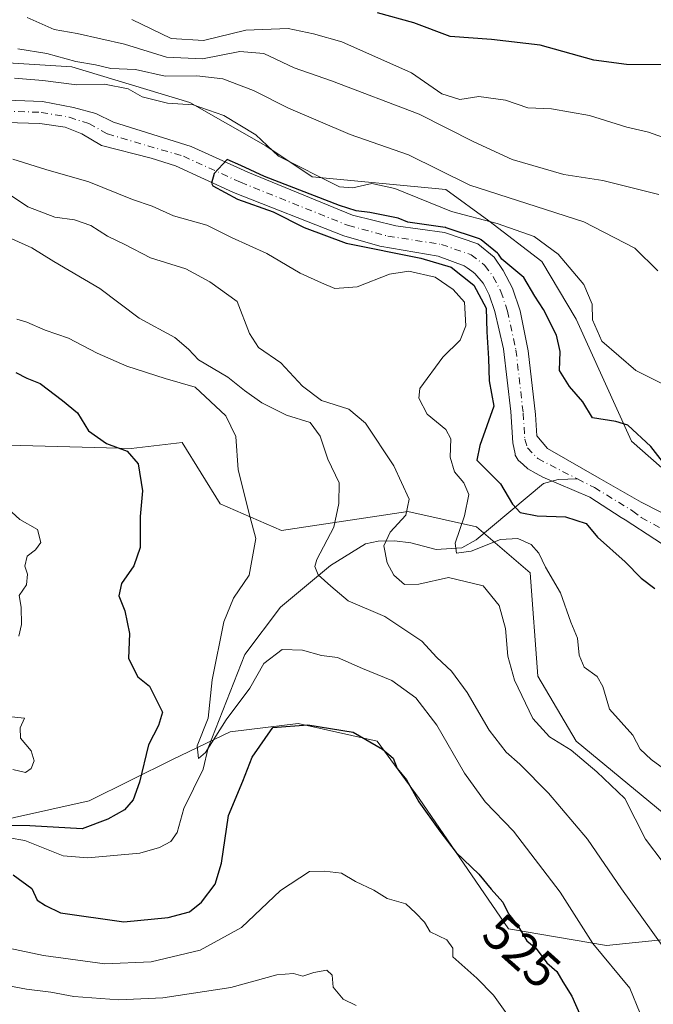
# Model space of a CAD drawing. Units: metres. Extents: x 641560 to 645028, y 4729882 to 4732266.
# Drawn here: x 642680 to 642804, y 4731628 to 4731821 of the extents above; entities that cross this region are included whole.
import ezdxf
from ezdxf.enums import TextEntityAlignment as Align

# ---------------------------------------------------------------- set-up
doc = ezdxf.new("R2010")
doc.units = ezdxf.units.M
doc.header["$MEASUREMENT"] = 0
doc.linetypes.add('DGN Style 4', pattern=[2.638475, 1.318413, -0.659207, 0.001648, -0.659207])
for name, color, linetype, lineweight in [('Arbolado forestal CxS', 92, 'Continuous', 0), ('Corriente natural Cxs', 4, 'Continuous', 13), ('Corriente natural eje', 4, 'DGN Style 4', 0), ('Corriente natural lineal', 142, 'Continuous', 13), ('Curva de nivel maestra', 30, 'Continuous', 30), ('Curva de nivel normal', 30, 'Continuous', 0), ('Matorral CxS', 135, 'Continuous', 0), ('Rótulo de curva de nivel directora', 7, 'Continuous', 0), ('Suelo desnudo CxS', 253, 'Continuous', 0)]:
    doc.layers.add(name, color=color, linetype=linetype, lineweight=lineweight)
doc.styles.add('Style-Arial', font='txt')

# ---------------------------------------------------------------- blocks, each defined once
blk = doc.blocks.new('*U6')
at = {"layer": 'Matorral CxS', "color": 135, "linetype": 'Continuous', "lineweight": 0}
for points in [[(642509.6155, 4731781.7405, 532.3972), (642550.3419, 4731756.4109, 537.14), (642597.6645, 4731748.6133, 532.2138), (642621.6727, 4731753.0981, 529.5996), (642634.5763, 4731745.8393, 529.3383), (642667.8231, 4731737.8815, 528.0053), (642701.5089, 4731736.9215, 523.5668), (642711.4221, 4731738.1167, 522.0546), (642718.8987, 4731726.1477, 520.7273), (642730.8627, 4731720.9109, 518.3013), (642755.5367, 4731724.6509, 509.4865), (642768.9957, 4731721.6589, 503.5302), (642779.4633, 4731712.6821, 505.9071), (642780.9577, 4731692.4833, 507.6225), (642788.4345, 4731679.7655, 507.2441), (642818.3427, 4731655.0789, 505.4104)], [(642818.3425, 4731642.3609, 506.7963), (642794.4015, 4731639.8229, 518.7423), (642775.2575, 4731643.0959, 524.9205), (642757.7783, 4731668.5445, 524.3234), (642749.5545, 4731679.7653, 523.9796), (642734.1267, 4731683.2213, 523.6558), (642720.8365, 4731681.5783, 520.3783), (642709.5553, 4731676.1813, 521.773), (642693.2693, 4731668.1025, 527.1515), (642657.2921, 4731660.1071, 525.4604), (642570.1033, 4731664.0549, 533.3488), (642542.4011, 4731661.9231, 536.0244)]]:
    blk.add_polyline3d(points, dxfattribs=at)
blk = doc.blocks.new('*U15')
at = {"layer": 'Matorral CxS', "color": 135, "linetype": 'Continuous', "lineweight": 0}
blk.add_polyline3d([(642818.1515, 4731721.7793, 498.4003), (642799.2711, 4731738.3957, 499.7744), (642793.8573, 4731750.3107, 502.6126), (642788.4435, 4731762.2255, 501.9057), (642781.7789, 4731773.4695, 502.9526), (642771.3951, 4731781.4343, 506.574), (642762.9681, 4731787.5481, 508.9393), (642736.8627, 4731789.9913, 504.7181), (642727.8005, 4731796.0869, 505.0069), (642712.9581, 4731804.5607, 507.0601), (642689.8989, 4731811.5347, 509.9111), (642654.2741, 4731813.7107, 512.4762), (642627.5513, 4731815.5005, 512.1452), (642602.0975, 4731817.3251, 507.6949), (642585.4025, 4731823.8435, 507.2261)], dxfattribs=at)

msp = doc.modelspace()

# ---------------------------------------------------------------- linework, layer by layer
at = {"layer": 'Arbolado forestal CxS', "color": 92, "linetype": 'Continuous', "lineweight": 0}
for points in [[(642619.6945, 4731937.0273, 518.1317), (642606.4853, 4731930.4191, 511.2526), (642585.4824, 4731889.2575, 514.6644), (642566.3058, 4731870.9377, 509.9752), (642556.9493, 4731862.1379, 508.2134), (642558.0504, 4731851.1239, 507.0073), (642585.4025, 4731823.8435, 507.2261), (642602.0975, 4731817.3251, 507.6949), (642627.5513, 4731815.5005, 512.1452), (642654.2741, 4731813.7107, 512.4762), (642689.8989, 4731811.5347, 509.9111), (642712.9581, 4731804.5607, 507.0601), (642727.8005, 4731796.0869, 505.0069), (642736.8627, 4731789.9913, 504.7181), (642762.9681, 4731787.5481, 508.9393), (642771.3951, 4731781.4343, 506.574), (642781.7789, 4731773.4695, 502.9526), (642788.4435, 4731762.2255, 501.9057), (642793.8573, 4731750.3107, 502.6126), (642799.2711, 4731738.3957, 499.7744), (642818.1515, 4731721.7793, 498.4003), (642835.1787, 4731706.8772, 498.9182), (642837.1953, 4731700.1662, 497.1609)], [(642585.4025, 4731823.8435, 507.2261), (642602.0975, 4731817.3251, 507.6949), (642627.5513, 4731815.5005, 512.1452), (642654.2741, 4731813.7107, 512.4762), (642689.8989, 4731811.5347, 509.9111), (642712.9581, 4731804.5607, 507.0601), (642727.8005, 4731796.0869, 505.0069), (642736.8627, 4731789.9913, 504.7181), (642762.9681, 4731787.5481, 508.9393), (642771.3951, 4731781.4343, 506.574), (642781.7789, 4731773.4695, 502.9526), (642788.4435, 4731762.2255, 501.9057), (642793.8573, 4731750.3107, 502.6126), (642799.2711, 4731738.3957, 499.7744), (642818.1515, 4731721.7793, 498.4003)], [(642812.5764, 4731720.6584, 496.9968), (642801.1401, 4731726.4701, 496.6471), (642792.9601, 4731731.1701, 497.1305), (642782.8601, 4731736.9801, 497.5984), (642780.7501, 4731739.4501, 496.7366), (642780.5301, 4731743.6001, 496.5793), (642779.0901, 4731756.0401, 497.4117), (642777.5001, 4731763.8701, 497.7846), (642776.0101, 4731768.2901, 498.8013), (642774.2201, 4731771.7501, 498.9334), (642772.4601, 4731774.3301, 499.9911), (642769.2401, 4731776.9401, 501.8789), (642762.7301, 4731779.1301, 502.1225), (642753.2101, 4731780.4501, 500.1872), (642744.7701, 4731782.5301, 500.8191), (642724.2701, 4731790.9501, 501.1953), (642713.2201, 4731795.9401, 500.9555), (642698.0301, 4731800.6701, 501.0206), (642694.5701, 4731802.3801, 501.2832), (642690.1901, 4731803.5601, 501.5926), (642684.1601, 4731804.7501, 502.1099), (642671.9401, 4731805.2201, 502.2327)], [(642671.9401, 4731805.2201, 502.2327), (642684.1601, 4731804.7501, 502.1099), (642690.1901, 4731803.5601, 501.5926), (642694.5701, 4731802.3801, 501.2832), (642698.0301, 4731800.6701, 501.0206), (642713.2201, 4731795.9401, 500.9555), (642724.2701, 4731790.9501, 501.1953), (642744.7701, 4731782.5301, 500.8191), (642753.2101, 4731780.4501, 500.1872), (642762.7301, 4731779.1301, 502.1225), (642769.2401, 4731776.9401, 501.8789), (642772.4601, 4731774.3301, 499.9911), (642774.2201, 4731771.7501, 498.9334), (642776.0101, 4731768.2901, 498.8013), (642777.5001, 4731763.8701, 497.7846), (642779.0901, 4731756.0401, 497.4117), (642780.5301, 4731743.6001, 496.5793), (642780.7501, 4731739.4501, 496.7366), (642782.8601, 4731736.9801, 497.5984), (642792.9601, 4731731.1701, 497.1305), (642801.1401, 4731726.4701, 496.6471), (642812.5764, 4731720.6584, 496.9968)], [(642670.4001, 4731800.8401, 500.8837), (642683.6401, 4731800.4701, 500.4622), (642688.5701, 4731799.7301, 500.0852), (642691.8501, 4731798.4301, 499.7461), (642695.6701, 4731796.1201, 499.882), (642705.3801, 4731793.6901, 500.0153), (642710.1401, 4731792.1601, 500.0678), (642721.4601, 4731786.9501, 499.4215), (642743.0701, 4731778.4901, 498.9934), (642750.1001, 4731776.4501, 498.9469), (642761.5101, 4731774.5101, 499.6382), (642766.5701, 4731772.6601, 497.8707), (642767.1728, 4731772.2267, 497.7246), (642768.0929, 4731771.5652, 498.006), (642768.6701, 4731771.1501, 498.201), (642770.3001, 4731769.2201, 498.6174), (642770.5389, 4731768.7687, 498.6493), (642771.2854, 4731767.3572, 498.6047), (642771.4901, 4731766.9701, 498.5899), (642772.5701, 4731763.7301, 498.2836), (642774.2801, 4731756.4401, 498.53), (642775.6901, 4731744.1801, 497.2576), (642776.0701, 4731738.0601, 496.4113), (642776.5135, 4731735.8962, 496.3688), (642776.5701, 4731735.6201, 496.387), (642777.1101, 4731734.6901, 496.2783), (642778.09, 4731733.7927, 496.3166), (642779.0101, 4731732.9501, 496.449), (642780.6501, 4731732.0701, 496.5294), (642781.9701, 4731731.3801, 496.5943), (642791.1401, 4731727.4301, 495.9809), (642797.2549, 4731723.4751, 496.0852), (642798.0201, 4731722.9801, 495.9758), (642809.6118, 4731715.4409, 496.4876)], [(642670.4001, 4731800.8401, 500.8837), (642683.6401, 4731800.4701, 500.4622), (642688.5701, 4731799.7301, 500.0852), (642691.8501, 4731798.4301, 499.7461), (642695.6701, 4731796.1201, 499.882), (642705.3801, 4731793.6901, 500.0153), (642710.1401, 4731792.1601, 500.0678), (642721.4601, 4731786.9501, 499.4215), (642743.0701, 4731778.4901, 498.9934), (642750.1001, 4731776.4501, 498.9469), (642761.5101, 4731774.5101, 499.6382), (642766.5701, 4731772.6601, 497.8707), (642767.1728, 4731772.2267, 497.7246), (642768.0929, 4731771.5652, 498.006), (642768.6701, 4731771.1501, 498.201), (642770.3001, 4731769.2201, 498.6174), (642770.5389, 4731768.7687, 498.6493), (642771.2854, 4731767.3572, 498.6047), (642771.4901, 4731766.9701, 498.5899), (642772.5701, 4731763.7301, 498.2836), (642774.2801, 4731756.4401, 498.53), (642775.6901, 4731744.1801, 497.2576), (642776.0701, 4731738.0601, 496.4113), (642776.5135, 4731735.8962, 496.3688), (642776.5701, 4731735.6201, 496.387), (642777.1101, 4731734.6901, 496.2783), (642778.09, 4731733.7927, 496.3166), (642779.0101, 4731732.9501, 496.449), (642780.6501, 4731732.0701, 496.5294), (642781.9701, 4731731.3801, 496.5943), (642791.1401, 4731727.4301, 495.9809), (642797.2549, 4731723.4751, 496.0852), (642798.0201, 4731722.9801, 495.9758), (642809.6118, 4731715.4409, 496.4876)], [(642818.3427, 4731655.0789, 505.4104), (642788.4345, 4731679.7655, 507.2441), (642780.9577, 4731692.4833, 507.6225), (642779.4633, 4731712.6821, 505.9071), (642768.9957, 4731721.6589, 503.5302), (642755.5367, 4731724.6509, 509.4865), (642730.8627, 4731720.9109, 518.3013), (642718.8987, 4731726.1477, 520.7273), (642711.4221, 4731738.1167, 522.0546), (642701.5089, 4731736.9215, 523.5668), (642667.8231, 4731737.8815, 528.0053), (642634.5763, 4731745.8393, 529.3383), (642621.6727, 4731753.0981, 529.5996), (642597.6645, 4731748.6133, 532.2138), (642550.3419, 4731756.4109, 537.14), (642509.6155, 4731781.7405, 532.3972)], [(642818.3427, 4731655.0789, 505.4104), (642788.4345, 4731679.7655, 507.2441), (642780.9577, 4731692.4833, 507.6225), (642779.4633, 4731712.6821, 505.9071), (642768.9957, 4731721.6589, 503.5302), (642755.5367, 4731724.6509, 509.4865), (642730.8627, 4731720.9109, 518.3013), (642718.8987, 4731726.1477, 520.7273), (642711.4221, 4731738.1167, 522.0546), (642701.5089, 4731736.9215, 523.5668), (642667.8231, 4731737.8815, 528.0053), (642634.5763, 4731745.8393, 529.3383), (642621.6727, 4731753.0981, 529.5996), (642597.6645, 4731748.6133, 532.2138), (642550.3419, 4731756.4109, 537.14), (642509.6155, 4731781.7405, 532.3972)], [(642542.4011, 4731661.9231, 536.0244), (642570.1033, 4731664.0549, 533.3488), (642657.2921, 4731660.1071, 525.4604), (642693.2693, 4731668.1025, 527.1515), (642709.5553, 4731676.1813, 521.773), (642720.8365, 4731681.5783, 520.3783), (642734.1267, 4731683.2213, 523.6558), (642749.5545, 4731679.7653, 523.9796), (642757.7783, 4731668.5445, 524.3234), (642775.2575, 4731643.0959, 524.9205), (642794.4015, 4731639.8229, 518.7423), (642818.3425, 4731642.3609, 506.7963)], [(642542.4011, 4731661.9231, 536.0244), (642570.1033, 4731664.0549, 533.3488), (642657.2921, 4731660.1071, 525.4604), (642693.2693, 4731668.1025, 527.1515), (642709.5553, 4731676.1813, 521.773), (642720.8365, 4731681.5783, 520.3783), (642734.1267, 4731683.2213, 523.6558), (642749.5545, 4731679.7653, 523.9796), (642757.7783, 4731668.5445, 524.3234), (642775.2575, 4731643.0959, 524.9205), (642794.4015, 4731639.8229, 518.7423), (642818.3425, 4731642.3609, 506.7963)]]:
    msp.add_polyline3d(points, dxfattribs=at)
at = {"layer": 'Corriente natural Cxs', "color": 4, "linetype": 'Continuous', "lineweight": 13}
for points in [[(642671.9401, 4731805.2201, 502.2327), (642684.1601, 4731804.7501, 502.1099), (642690.1901, 4731803.5601, 501.5926), (642694.5701, 4731802.3801, 501.2832), (642698.0301, 4731800.6701, 501.0206), (642713.2201, 4731795.9401, 500.9555), (642724.2701, 4731790.9501, 501.1953), (642744.7701, 4731782.5301, 500.8191), (642753.2101, 4731780.4501, 500.1872), (642762.7301, 4731779.1301, 502.1225), (642769.2401, 4731776.9401, 501.8789), (642772.4601, 4731774.3301, 499.9911), (642774.2201, 4731771.7501, 498.9334), (642776.0101, 4731768.2901, 498.8013), (642777.5001, 4731763.8701, 497.7846), (642779.0901, 4731756.0401, 497.4117), (642780.5301, 4731743.6001, 496.5793), (642780.7501, 4731739.4501, 496.7366), (642782.8601, 4731736.9801, 497.5984), (642792.9601, 4731731.1701, 497.1305), (642801.1401, 4731726.4701, 496.6471), (642812.5764, 4731720.6584, 496.9968)], [(642671.9401, 4731805.2201, 502.2327), (642684.1601, 4731804.7501, 502.1099), (642690.1901, 4731803.5601, 501.5926), (642694.5701, 4731802.3801, 501.2832), (642698.0301, 4731800.6701, 501.0206), (642713.2201, 4731795.9401, 500.9555), (642724.2701, 4731790.9501, 501.1953), (642744.7701, 4731782.5301, 500.8191), (642753.2101, 4731780.4501, 500.1872), (642762.7301, 4731779.1301, 502.1225), (642769.2401, 4731776.9401, 501.8789), (642772.4601, 4731774.3301, 499.9911), (642774.2201, 4731771.7501, 498.9334), (642776.0101, 4731768.2901, 498.8013), (642777.5001, 4731763.8701, 497.7846), (642779.0901, 4731756.0401, 497.4117), (642780.5301, 4731743.6001, 496.5793), (642780.7501, 4731739.4501, 496.7366), (642782.8601, 4731736.9801, 497.5984), (642792.9601, 4731731.1701, 497.1305), (642801.1401, 4731726.4701, 496.6471), (642812.5764, 4731720.6584, 496.9968)], [(642809.6118, 4731715.4409, 496.4876), (642798.0201, 4731722.9801, 495.9758), (642797.2549, 4731723.4751, 496.0852), (642791.1401, 4731727.4301, 495.9809), (642781.9701, 4731731.3801, 496.5943), (642780.6501, 4731732.0701, 496.5294), (642779.0101, 4731732.9501, 496.449), (642778.09, 4731733.7927, 496.3166), (642777.1101, 4731734.6901, 496.2783), (642776.5701, 4731735.6201, 496.387), (642776.5135, 4731735.8962, 496.3688), (642776.0701, 4731738.0601, 496.4113), (642775.6901, 4731744.1801, 497.2576), (642774.2801, 4731756.4401, 498.53), (642772.5701, 4731763.7301, 498.2836), (642771.4901, 4731766.9701, 498.5899), (642771.2854, 4731767.3572, 498.6047), (642770.5389, 4731768.7687, 498.6493), (642770.3001, 4731769.2201, 498.6174), (642768.6701, 4731771.1501, 498.201), (642768.0929, 4731771.5652, 498.006), (642767.1728, 4731772.2267, 497.7246), (642766.5701, 4731772.6601, 497.8707), (642761.5101, 4731774.5101, 499.6382), (642750.1001, 4731776.4501, 498.9469), (642743.0701, 4731778.4901, 498.9934), (642721.4601, 4731786.9501, 499.4215), (642710.1401, 4731792.1601, 500.0678), (642705.3801, 4731793.6901, 500.0153), (642695.6701, 4731796.1201, 499.882), (642691.8501, 4731798.4301, 499.7461), (642688.5701, 4731799.7301, 500.0852), (642683.6401, 4731800.4701, 500.4622), (642670.4001, 4731800.8401, 500.8837)], [(642809.6118, 4731715.4409, 496.4876), (642798.0201, 4731722.9801, 495.9758), (642797.2549, 4731723.4751, 496.0852), (642791.1401, 4731727.4301, 495.9809), (642781.9701, 4731731.3801, 496.5943), (642780.6501, 4731732.0701, 496.5294), (642779.0101, 4731732.9501, 496.449), (642778.09, 4731733.7927, 496.3166), (642777.1101, 4731734.6901, 496.2783), (642776.5701, 4731735.6201, 496.387), (642776.5135, 4731735.8962, 496.3688), (642776.0701, 4731738.0601, 496.4113), (642775.6901, 4731744.1801, 497.2576), (642774.2801, 4731756.4401, 498.53), (642772.5701, 4731763.7301, 498.2836), (642771.4901, 4731766.9701, 498.5899), (642771.2854, 4731767.3572, 498.6047), (642770.5389, 4731768.7687, 498.6493), (642770.3001, 4731769.2201, 498.6174), (642768.6701, 4731771.1501, 498.201), (642768.0929, 4731771.5652, 498.006), (642767.1728, 4731772.2267, 497.7246), (642766.5701, 4731772.6601, 497.8707), (642761.5101, 4731774.5101, 499.6382), (642750.1001, 4731776.4501, 498.9469), (642743.0701, 4731778.4901, 498.9934), (642721.4601, 4731786.9501, 499.4215), (642710.1401, 4731792.1601, 500.0678), (642705.3801, 4731793.6901, 500.0153), (642695.6701, 4731796.1201, 499.882), (642691.8501, 4731798.4301, 499.7461), (642688.5701, 4731799.7301, 500.0852), (642683.6401, 4731800.4701, 500.4622), (642670.4001, 4731800.8401, 500.8837)]]:
    msp.add_polyline3d(points, dxfattribs=at)
at = {"layer": 'Corriente natural eje', "color": 4, "linetype": 'DGN Style 4', "lineweight": 0}
for points in [[(642671.1701, 4731803.0301, 500.9194), (642683.9001, 4731802.6101, 500.5604), (642689.3901, 4731801.6501, 500.4491), (642693.2101, 4731800.4101, 500.4069), (642696.8501, 4731798.4001, 499.9048), (642711.6801, 4731794.0501, 500.3996), (642722.8701, 4731788.9501, 499.872), (642743.9301, 4731780.5101, 499.8923), (642751.6601, 4731778.4501, 499.002), (642762.1201, 4731776.8201, 500.245), (642767.9101, 4731774.8001, 499.6487), (642770.5701, 4731772.7401, 498.164), (642772.2601, 4731770.4901, 498.1773), (642773.7501, 4731767.6301, 498.26), (642775.0401, 4731763.8001, 498.0214), (642776.6901, 4731756.2401, 497.2535), (642778.1101, 4731743.8801, 496.1381), (642778.4201, 4731738.7601, 495.9267), (642778.9301, 4731737.0701, 496.1374), (642780.9401, 4731734.9701, 496.6824), (642788.7323, 4731730.9933, 496.847)], [(642788.7323, 4731730.9933, 496.847), (642792.0501, 4731729.3001, 496.4891), (642799.5701, 4731724.7301, 496.1385), (642801.1642, 4731723.4659, 495.9088), (642811.1399, 4731718.0247, 496.1929), (642817.5958, 4731713.8972, 496.4102), (642832.2008, 4731701.7264, 495.9219), (642843.3133, 4731687.333, 495.8651), (642852.2033, 4731675.6913, 495.904), (642859.2942, 4731665.5313, 495.7908), (642866.385, 4731651.9846, 495.6757), (642867.9725, 4731641.6129, 495.4558), (642868.2727, 4731639.2116, 495.4791)]]:
    msp.add_polyline3d(points, dxfattribs=at)
at = {"layer": 'Corriente natural lineal', "color": 142, "linetype": 'Continuous', "lineweight": 13}
msp.add_polyline3d([(642677.6061, 4731660.8692, 524.3126), (642680.7099, 4731660.3411, 524.1687), (642688.2001, 4731657.3989, 523.1215), (642693.0261, 4731656.9685, 523.1147), (642703.1712, 4731657.9116, 522.7488), (642707.0331, 4731659.0108, 522.2542), (642709.2028, 4731660.1818, 522.0905), (642710.443, 4731661.932, 521.8482), (642711.7406, 4731666.6455, 520.7209), (642715.5445, 4731674.3077, 520.524), (642716.5274, 4731678.4927, 520.1342), (642723.6715, 4731696.7185, 518.1914), (642730.649, 4731705.9372, 517.2838), (642740.4314, 4731714.0832, 514.1248), (642747.3005, 4731718.3231, 511.5289), (642749.7346, 4731718.8596, 510.7823), (642752.9528, 4731718.9364, 509.7027), (642756.1354, 4731718.5419, 508.6998), (642761.1252, 4731717.2238, 506.8352), (642766.113, 4731717.5121, 504.3345), (642768.9497, 4731719.0828, 503.5089), (642782.1102, 4731730.1129, 496.8373), (642784.9667, 4731730.8998, 496.6985), (642788.7323, 4731730.9933, 496.847)], dxfattribs=at)
at = {"layer": 'Curva de nivel maestra', "color": 30, "linetype": 'Continuous', "lineweight": 30, "flags": 128}
for points, elevation in [([(642805.15, 4731811.9201), (642798.31, 4731811.9501), (642791.9, 4731812.8301), (642781.46, 4731815.7201), (642771.93, 4731816.8701), (642763.82, 4731817.4601), (642756.75, 4731820.1201), (642749.63, 4731822.0401)], 525), ([(642806.88, 4731732.4001), (642803.04, 4731737.3101), (642798.57, 4731741.5201), (642796.19, 4731742.2501), (642791.66, 4731742.9401), (642789.78, 4731746.0501), (642787.15, 4731749.0401), (642785.2, 4731752.1801), (642785.31, 4731755.8901), (642784.6, 4731759.1201), (642782.05, 4731764.0801), (642780.38, 4731766.7201), (642778.25, 4731770.3301), (642773.9188, 4731773.9664), (642773.2862, 4731774.8937), (642773.1958, 4731775.0076), (642773.0898, 4731775.1071), (642769.8698, 4731777.7171), (642769.7732, 4731777.7862), (642769.6691, 4731777.8435), (642769.5589, 4731777.888), (642763.0489, 4731780.078), (642762.9592, 4731780.1036), (642762.8674, 4731780.1207), (642755.537, 4731781.1371), (642753.66, 4731781.9201), (642748.14, 4731783.0601), (642745.4579, 4731783.352), (642742.177, 4731784.435), (642737.3087, 4731786.34), (642727.572, 4731790.0971), (642722.9153, 4731792.2138), (642720.2166, 4731793.378), (642717.6766, 4731790.6792), (642717.2003, 4731788.7742), (642717.4649, 4731788.245), (642722.2803, 4731785.6521), (642729.2124, 4731783.165), (642735.2978, 4731780.1488), (642743.5121, 4731777.0517), (642758.1, 4731774.1601), (642764.04, 4731772.3901), (642768.49, 4731768.8801), (642770.9, 4731764.3401), (642770.97, 4731759.7301), (642771.35, 4731754.5201), (642771.46, 4731750.1901), (642772.37, 4731745.2401), (642769.64, 4731737.5301), (642769.02, 4731734.6501), (642773.66, 4731730.0601), (642776.03, 4731726.0901), (642777.52, 4731724.4601), (642780.87, 4731723.8101), (642786.36, 4731723.6201), (642790.45, 4731722.3201), (642792.62, 4731719.6301), (642798.06, 4731714.8201), (642801.2, 4731711.6001), (642803.85, 4731709.6201)], 500), ([(642678.96, 4731751.7701), (642681.1, 4731750.6601), (642683.69, 4731749.6201), (642688.07, 4731746.3301), (642690.99, 4731743.9201), (642693.16, 4731740.4201), (642696.66, 4731737.9201), (642700.71, 4731736.4001), (642702.87, 4731733.9801), (642703.67, 4731728.6801), (642703.24, 4731723.6801), (642703.24, 4731717.6101), (642702, 4731714.0201), (642699.58, 4731710.5901), (642699.06, 4731708.1401), (642700.24, 4731705.2101), (642701.18, 4731700.7801), (642700.97, 4731695.9001), (642702.76, 4731692.3501), (642705.07, 4731690.5101), (642707.58, 4731685.4401), (642706.83, 4731682.8101), (642704.89, 4731679.0601), (642703.13, 4731671.7501), (642701.89, 4731668.3001), (642700.18, 4731666.3401), (642696.92, 4731664.5101), (642691.88, 4731662.6201), (642681.7, 4731663.2301), (642663.09, 4731663.5601)], 525), ([(642678.43, 4731653.6901), (642682.06, 4731650.9801), (642683.1, 4731648.7001), (642684.73, 4731647.6601), (642687.66, 4731646.2601), (642700.06, 4731644.4801), (642708.73, 4731645.3001), (642712.85, 4731646.4401), (642715.23, 4731648.3101), (642717.92, 4731651.8601), (642719.12, 4731655.9701), (642720.53, 4731665.2701), (642723.28, 4731671.9301), (642725.12, 4731676.6701), (642729.2, 4731682.4601), (642736.03, 4731682.9701), (642744.88, 4731681.5601), (642750.58, 4731678.2301), (642752.68, 4731676.4801), (642753.48, 4731674.4201), (642755.33, 4731672.2401), (642757.68, 4731667.9101), (642761.83, 4731662.2001), (642764.98, 4731658.0201), (642769.42, 4731653.8001), (642771.83, 4731650.8401), (642774.11, 4731648.3101), (642775.26, 4731646.0701), (642777.01, 4731643.8501), (642778.83, 4731640.7601), (642780.66, 4731639.2701), (642782.76, 4731636.4801), (642784.71, 4731634.7501), (642785.84, 4731632.7401), (642787.61, 4731629.9801), (642789.33, 4731626.1201)], 525)]:
    msp.add_lwpolyline(points, dxfattribs=dict(at, elevation=elevation))
at = {"layer": 'Curva de nivel normal', "color": 30, "linetype": 'Continuous', "lineweight": 0, "flags": 128}
for points, elevation in [([(642681.16, 4731821.1201), (642686.43, 4731818.8301), (642690.93, 4731817.9901), (642700.17, 4731815.9401), (642708.38, 4731813.3701), (642715.44, 4731813.0801), (642722.74, 4731814.4801), (642727.44, 4731814.1301), (642733.33, 4731811.3201), (642740.66, 4731808.7601), (642757.76, 4731802.2601), (642768.49, 4731796.8801), (642775.96, 4731793.4301), (642786.05, 4731790.5001), (642793.69, 4731789.2901), (642804.61, 4731786.5401)], 515), ([(642701.64, 4731820.7701), (642709.32, 4731817.0201), (642715.62, 4731816.6601), (642723.92, 4731818.6701), (642732.14, 4731819.0301), (642737.13, 4731817.9501), (642742.65, 4731816.4101), (642756.29, 4731810.3101), (642762.22, 4731806.2501), (642765.72, 4731805.1401), (642769.42, 4731805.7201), (642774.66, 4731805.0101), (642778.99, 4731803.5001), (642783.67, 4731803.3001), (642791.06, 4731802.0001), (642798.34, 4731799.7201), (642802.59, 4731798.7601), (642805.37, 4731797.7401)], 520), ([(642804.45, 4731771.6401), (642799.92, 4731776.0701), (642789.99, 4731781.2401), (642767.66, 4731788.4101), (642755.66, 4731794.3501), (642744.28, 4731798.2901), (642732.25, 4731803.4101), (642725.4, 4731806.8801), (642719.4, 4731809.1801), (642714.3, 4731809.7701), (642708.12, 4731809.7101), (642702.3, 4731811.0001), (642697.5, 4731811.1801), (642694.51, 4731811.8801), (642690.63, 4731812.5601), (642685.02, 4731814.1401), (642679.34, 4731815.0001)], 510), ([(642678.65, 4731809.2701), (642684.24, 4731808.8201), (642690.83, 4731808.0001), (642696.28, 4731808.1101), (642700.87, 4731807.2301), (642703.63, 4731805.6501), (642708.58, 4731804.3901), (642713.57, 4731804.0901), (642719.62, 4731801.9801), (642725.82, 4731798.2201), (642730.27, 4731794.0401), (642742.18, 4731788.0401), (642744.8, 4731787.8601), (642748.55, 4731788.7401), (642753.01, 4731787.7301), (642764.08, 4731783.2501), (642773.01, 4731780.9201), (642780.23, 4731778.3501), (642784.95, 4731774.9101), (642789.98, 4731768.9801), (642791.62, 4731765.1701), (642791.69, 4731762.0701), (642793.46, 4731757.9301), (642800.13, 4731752.1601), (642811.9, 4731746.2301)], 505), ([(642806.23, 4731673.9401), (642803.14, 4731676.1601), (642800.98, 4731678.2301), (642799.51, 4731680.9301), (642795, 4731686.0501), (642793.65, 4731690.4401), (642792.59, 4731692.4201), (642790.06, 4731694.2601), (642789.08, 4731696.5701), (642788.74, 4731699.9201), (642787.39, 4731703.0501), (642785.38, 4731708.7601), (642782.47, 4731713.7701), (642781.18, 4731716.4701), (642779.67, 4731718.1901), (642777.06, 4731719.3401), (642773.68, 4731719.1601), (642767.92, 4731716.9001), (642765.06, 4731716.4801), (642764.78, 4731718.4401), (642766.62, 4731723.8001), (642767.47, 4731727.9301), (642766.5, 4731730.2601), (642764.65, 4731732.3701), (642763.86, 4731735.2301), (642763.99, 4731738.8101), (642762.98, 4731740.6301), (642759.34, 4731743.6401), (642757.73, 4731746.7501), (642757.93, 4731748.6601), (642762.43, 4731754.8001), (642765.8, 4731758.1301), (642766.87, 4731760.8801), (642766.61, 4731765.5301), (642764.39, 4731767.9901), (642760.9, 4731770.4301), (642755.74, 4731771.5901), (642751.99, 4731771.0101), (642745.66, 4731768.5401), (642741.32, 4731768.1901), (642738.66, 4731769.3401), (642734.52, 4731771.2201), (642727.97, 4731775.0601), (642721.12, 4731778.2001), (642716.24, 4731780.6101), (642709.74, 4731782.3801), (642705.61, 4731784.2901), (642701.74, 4731785.5901), (642693.2, 4731789.0601), (642684.78, 4731791.4601), (642678.36, 4731793.4801)], 505), ([(642677.71, 4731786.6001), (642681.3, 4731784.1301), (642686.55, 4731782.1101), (642690.42, 4731781.5901), (642693.61, 4731780.5401), (642696.86, 4731778.4601), (642700.22, 4731776.8201), (642705.26, 4731774.1901), (642712.14, 4731772.0601), (642716.85, 4731769.4901), (642722.18, 4731765.6701), (642724.62, 4731759.4201), (642726.39, 4731756.6901), (642730.76, 4731753.6801), (642734.99, 4731749.1001), (642738.66, 4731746.3401), (642744.02, 4731744.6101), (642747.26, 4731741.9001), (642752.84, 4731733.5401), (642755.82, 4731727.0301), (642755.15, 4731723.9301), (642752.09, 4731720.5901), (642750.88, 4731717.9301), (642751.53, 4731714.5901), (642752.84, 4731712.2201), (642754.93, 4731710.4001), (642757.7, 4731710.4701), (642763.52, 4731711.7601), (642770.28, 4731710.1101), (642773.44, 4731706.2601), (642774.62, 4731701.7701), (642775.13, 4731696.4001), (642776.41, 4731691.6801), (642780.02, 4731684.1801), (642783.27, 4731680.6501), (642787.46, 4731678.0401), (642792.5, 4731673.7701), (642798, 4731668.6001), (642802, 4731660.6001), (642805.45, 4731656.0601)], 510), ([(642805.3, 4731639.8401), (642797.35, 4731650.9501), (642790.65, 4731660.6601), (642783.03, 4731669.6001), (642777.46, 4731675.3001), (642774.75, 4731677.6401), (642771.44, 4731681.9201), (642767.15, 4731689.2701), (642764.12, 4731693.4301), (642761.2, 4731696.1401), (642758.29, 4731699.3001), (642751.07, 4731704.1101), (642743.92, 4731707.2201), (642740.51, 4731710.0601), (642738.01, 4731712.2601), (642737.38, 4731713.8901), (642737.78, 4731715.2601), (642741.1, 4731721.5901), (642742.05, 4731726.2301), (642742.12, 4731730.2401), (642739.92, 4731734.8601), (642738.45, 4731739.3801), (642736.45, 4731742.0501), (642731.86, 4731743.4501), (642727.03, 4731745.8901), (642723.61, 4731748.2801), (642720.38, 4731750.9101), (642714.62, 4731754.2401), (642712.66, 4731756.3401), (642710, 4731758.6201), (642703.02, 4731762.4401), (642695.34, 4731768.1801), (642686.38, 4731773.4501), (642682.05, 4731776.1201), (642678.13, 4731777.9401)], 515), ([(642801, 4731626.5801), (642798.98, 4731631.4901), (642791.73, 4731640.2601), (642785.33, 4731650.2701), (642776.24, 4731662.1701), (642770.68, 4731667.9201), (642766.63, 4731673.5101), (642761.2, 4731682.9301), (642757.11, 4731688.2101), (642752.43, 4731691.6501), (642746.69, 4731693.9601), (642741.84, 4731696.1001), (642738.67, 4731696.5101), (642734.98, 4731697.5401), (642731, 4731697.7001), (642727.38, 4731694.9501), (642724.66, 4731690.1001), (642720.02, 4731683.9301), (642716.03, 4731677.5401), (642714.63, 4731676.3901), (642714.37, 4731678.8801), (642716.51, 4731684.2601), (642717.34, 4731691.7401), (642719.56, 4731703.0601), (642721.48, 4731707.7401), (642724.57, 4731712.2201), (642725.85, 4731719.3501), (642724.68, 4731723.7001), (642722.41, 4731732.7601), (642721.92, 4731739.2801), (642720, 4731743.3201), (642714.02, 4731748.9101), (642708.13, 4731750.6301), (642700.6, 4731753.0301), (642694.82, 4731755.5801), (642689.26, 4731758.5201), (642684.66, 4731760.0501), (642681.06, 4731761.6201), (642679.11, 4731762.2401)], 520), ([(642679.54, 4731700.2601), (642680.07, 4731702.5901), (642679.97, 4731705.9301), (642679.56, 4731708.2601), (642681.02, 4731710.3201), (642681.22, 4731712.4101), (642680.72, 4731713.9801), (642681.16, 4731715.8901), (642682.8, 4731717.1201), (642683.82, 4731718.5701), (642683.2, 4731721.1201), (642679.69, 4731723.1001), (642678.18, 4731724.5401)], 530), ([(642678.33, 4731674.2301), (642680.84, 4731673.6801), (642681.96, 4731674.4101), (642682.5, 4731675.9201), (642681.95, 4731677.8801), (642679.86, 4731680.3601), (642679.76, 4731682.3601), (642680.6, 4731684.2901), (642677.42, 4731684.5701)], 530), ([(642774.88, 4731626.5101), (642772.33, 4731630.1301), (642769.06, 4731633.4701), (642764.35, 4731637.6201), (642764.34, 4731639.3301), (642763.21, 4731640.9801), (642759.9, 4731642.5101), (642758.81, 4731644.4201), (642757.09, 4731646.2201), (642755.2, 4731648.0001), (642751.54, 4731649.0401), (642748.94, 4731650.6601), (642745.3, 4731652.3601), (642742.62, 4731654.0101), (642739.28, 4731654.3701), (642736.31, 4731654.3201), (642730.66, 4731650.6001), (642723.07, 4731643.3701), (642714.97, 4731638.9401), (642705.41, 4731636.6701), (642696.36, 4731636.2801), (642684.33, 4731637.9201), (642667.03, 4731641.5301)], 530), ([(642670.54, 4731633.2501), (642680.99, 4731631.3401), (642685.76, 4731630.7201), (642690.24, 4731629.9001), (642699.04, 4731629.2401), (642707.67, 4731629.6001), (642720.96, 4731631.6301), (642729.92, 4731634.1401), (642733.2, 4731634.4001), (642735.05, 4731633.8501), (642737.17, 4731634.5601), (642739.7, 4731635.0301), (642740.77, 4731634.0401), (642740.96, 4731631.6901), (642742.93, 4731629.3801), (642745.47, 4731628.1401)], 535)]:
    msp.add_lwpolyline(points, dxfattribs=dict(at, elevation=elevation))
at = {"layer": 'Matorral CxS', "color": 135, "linetype": 'Continuous', "lineweight": 0}
for points in [[(642619.6945, 4731937.0273, 518.1317), (642606.4853, 4731930.4191, 511.2526), (642585.4824, 4731889.2575, 514.6644), (642566.3058, 4731870.9377, 509.9752), (642556.9493, 4731862.1379, 508.2134), (642558.0504, 4731851.1239, 507.0073), (642585.4025, 4731823.8435, 507.2261), (642602.0975, 4731817.3251, 507.6949), (642627.5513, 4731815.5005, 512.1452), (642654.2741, 4731813.7107, 512.4762), (642689.8989, 4731811.5347, 509.9111), (642712.9581, 4731804.5607, 507.0601), (642727.8005, 4731796.0869, 505.0069), (642736.8627, 4731789.9913, 504.7181), (642762.9681, 4731787.5481, 508.9393), (642771.3951, 4731781.4343, 506.574), (642781.7789, 4731773.4695, 502.9526), (642788.4435, 4731762.2255, 501.9057), (642793.8573, 4731750.3107, 502.6126), (642799.2711, 4731738.3957, 499.7744), (642818.1515, 4731721.7793, 498.4003), (642835.1787, 4731706.8772, 498.9182), (642837.1953, 4731700.1662, 497.1609)], [(642818.3427, 4731655.0789, 505.4104), (642788.4345, 4731679.7655, 507.2441), (642780.9577, 4731692.4833, 507.6225), (642779.4633, 4731712.6821, 505.9071), (642768.9957, 4731721.6589, 503.5302), (642755.5367, 4731724.6509, 509.4865), (642730.8627, 4731720.9109, 518.3013), (642718.8987, 4731726.1477, 520.7273), (642711.4221, 4731738.1167, 522.0546), (642701.5089, 4731736.9215, 523.5668), (642667.8231, 4731737.8815, 528.0053), (642634.5763, 4731745.8393, 529.3383), (642621.6727, 4731753.0981, 529.5996), (642597.6645, 4731748.6133, 532.2138), (642550.3419, 4731756.4109, 537.14), (642509.6155, 4731781.7405, 532.3972)], [(642542.4011, 4731661.9231, 536.0244), (642570.1033, 4731664.0549, 533.3488), (642657.2921, 4731660.1071, 525.4604), (642693.2693, 4731668.1025, 527.1515), (642709.5553, 4731676.1813, 521.773), (642720.8365, 4731681.5783, 520.3783), (642734.1267, 4731683.2213, 523.6558), (642749.5545, 4731679.7653, 523.9796), (642757.7783, 4731668.5445, 524.3234), (642775.2575, 4731643.0959, 524.9205), (642794.4015, 4731639.8229, 518.7423), (642818.3425, 4731642.3609, 506.7963)]]:
    msp.add_polyline3d(points, dxfattribs=at)
at = {"layer": 'Suelo desnudo CxS', "color": 253, "linetype": 'Continuous', "lineweight": 0}
for points in [[(642671.9401, 4731805.2201, 502.2327), (642684.1601, 4731804.7501, 502.1099), (642690.1901, 4731803.5601, 501.5926), (642694.5701, 4731802.3801, 501.2832), (642698.0301, 4731800.6701, 501.0206), (642713.2201, 4731795.9401, 500.9555), (642724.2701, 4731790.9501, 501.1953), (642744.7701, 4731782.5301, 500.8191), (642753.2101, 4731780.4501, 500.1872), (642762.7301, 4731779.1301, 502.1225), (642769.2401, 4731776.9401, 501.8789), (642772.4601, 4731774.3301, 499.9911), (642774.2201, 4731771.7501, 498.9334), (642776.0101, 4731768.2901, 498.8013), (642777.5001, 4731763.8701, 497.7846), (642779.0901, 4731756.0401, 497.4117), (642780.5301, 4731743.6001, 496.5793), (642780.7501, 4731739.4501, 496.7366), (642782.8601, 4731736.9801, 497.5984), (642792.9601, 4731731.1701, 497.1305), (642801.1401, 4731726.4701, 496.6471), (642812.5764, 4731720.6584, 496.9968)], [(642671.9401, 4731805.2201, 502.2327), (642684.1601, 4731804.7501, 502.1099), (642690.1901, 4731803.5601, 501.5926), (642694.5701, 4731802.3801, 501.2832), (642698.0301, 4731800.6701, 501.0206), (642713.2201, 4731795.9401, 500.9555), (642724.2701, 4731790.9501, 501.1953), (642744.7701, 4731782.5301, 500.8191), (642753.2101, 4731780.4501, 500.1872), (642762.7301, 4731779.1301, 502.1225), (642769.2401, 4731776.9401, 501.8789), (642772.4601, 4731774.3301, 499.9911), (642774.2201, 4731771.7501, 498.9334), (642776.0101, 4731768.2901, 498.8013), (642777.5001, 4731763.8701, 497.7846), (642779.0901, 4731756.0401, 497.4117), (642780.5301, 4731743.6001, 496.5793), (642780.7501, 4731739.4501, 496.7366), (642782.8601, 4731736.9801, 497.5984), (642792.9601, 4731731.1701, 497.1305), (642801.1401, 4731726.4701, 496.6471), (642812.5764, 4731720.6584, 496.9968)], [(642809.6118, 4731715.4409, 496.4876), (642798.0201, 4731722.9801, 495.9758), (642797.2549, 4731723.4751, 496.0852), (642791.1401, 4731727.4301, 495.9809), (642781.9701, 4731731.3801, 496.5943), (642780.6501, 4731732.0701, 496.5294), (642779.0101, 4731732.9501, 496.449), (642778.09, 4731733.7927, 496.3166), (642777.1101, 4731734.6901, 496.2783), (642776.5701, 4731735.6201, 496.387), (642776.5135, 4731735.8962, 496.3688), (642776.0701, 4731738.0601, 496.4113), (642775.6901, 4731744.1801, 497.2576), (642774.2801, 4731756.4401, 498.53), (642772.5701, 4731763.7301, 498.2836), (642771.4901, 4731766.9701, 498.5899), (642771.2854, 4731767.3572, 498.6047), (642770.5389, 4731768.7687, 498.6493), (642770.3001, 4731769.2201, 498.6174), (642768.6701, 4731771.1501, 498.201), (642768.0929, 4731771.5652, 498.006), (642767.1728, 4731772.2267, 497.7246), (642766.5701, 4731772.6601, 497.8707), (642761.5101, 4731774.5101, 499.6382), (642750.1001, 4731776.4501, 498.9469), (642743.0701, 4731778.4901, 498.9934), (642721.4601, 4731786.9501, 499.4215), (642710.1401, 4731792.1601, 500.0678), (642705.3801, 4731793.6901, 500.0153), (642695.6701, 4731796.1201, 499.882), (642691.8501, 4731798.4301, 499.7461), (642688.5701, 4731799.7301, 500.0852), (642683.6401, 4731800.4701, 500.4622), (642670.4001, 4731800.8401, 500.8837)], [(642670.4001, 4731800.8401, 500.8837), (642683.6401, 4731800.4701, 500.4622), (642688.5701, 4731799.7301, 500.0852), (642691.8501, 4731798.4301, 499.7461), (642695.6701, 4731796.1201, 499.882), (642705.3801, 4731793.6901, 500.0153), (642710.1401, 4731792.1601, 500.0678), (642721.4601, 4731786.9501, 499.4215), (642743.0701, 4731778.4901, 498.9934), (642750.1001, 4731776.4501, 498.9469), (642761.5101, 4731774.5101, 499.6382), (642766.5701, 4731772.6601, 497.8707), (642767.1728, 4731772.2267, 497.7246), (642768.0929, 4731771.5652, 498.006), (642768.6701, 4731771.1501, 498.201), (642770.3001, 4731769.2201, 498.6174), (642770.5389, 4731768.7687, 498.6493), (642771.2854, 4731767.3572, 498.6047), (642771.4901, 4731766.9701, 498.5899), (642772.5701, 4731763.7301, 498.2836), (642774.2801, 4731756.4401, 498.53), (642775.6901, 4731744.1801, 497.2576), (642776.0701, 4731738.0601, 496.4113), (642776.5135, 4731735.8962, 496.3688), (642776.5701, 4731735.6201, 496.387), (642777.1101, 4731734.6901, 496.2783), (642778.09, 4731733.7927, 496.3166), (642779.0101, 4731732.9501, 496.449), (642780.6501, 4731732.0701, 496.5294), (642781.9701, 4731731.3801, 496.5943), (642791.1401, 4731727.4301, 495.9809), (642797.2549, 4731723.4751, 496.0852), (642798.0201, 4731722.9801, 495.9758), (642809.6118, 4731715.4409, 496.4876)]]:
    msp.add_polyline3d(points, dxfattribs=at)

# ---------------------------------------------------------------- block references
at = {"layer": 'Matorral CxS', "color": 135, "linetype": 'Continuous', "lineweight": 0}
for name in ['*U15', '*U6']:
    msp.add_blockref(name, (0, 0), dxfattribs=at)

# ---------------------------------------------------------------- texts
at = {"layer": 'Rótulo de curva de nivel directora', "color": 7, "linetype": 'Continuous', "lineweight": 0, "style": 'Style-Arial'}
msp.add_text('525', height=7, rotation=318.113186, dxfattribs=at).set_placement((642777.8213, 4731638.7726), align=Align.MIDDLE_CENTER)

doc.saveas('drawing.dxf')
